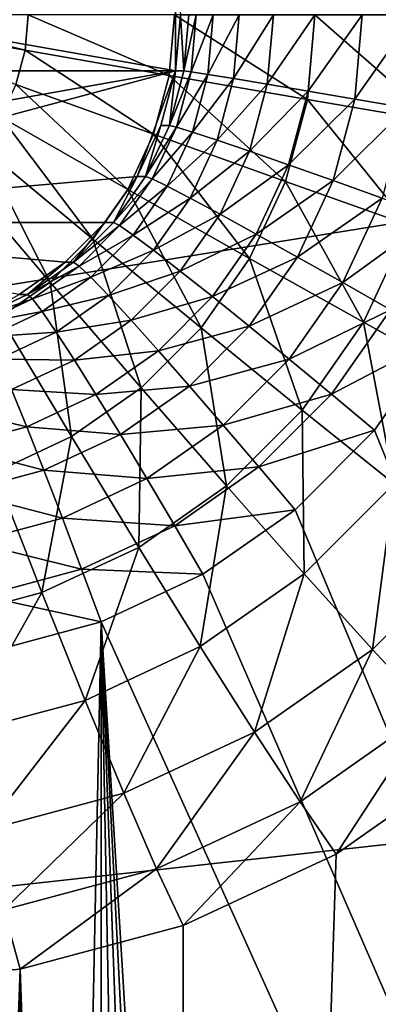
# Model space of a CAD drawing. Extents: x -188 to 188, y -188 to 188.
# Drawn here: x 58 to 59, y 3 to 5 of the extents above; entities that cross this region are included whole.
import ezdxf

# ---------------------------------------------------------------- set-up
doc = ezdxf.new("R2010")
doc.units = 0
doc.layers.add('L1', color=7, linetype='CONTINUOUS')
doc.layers.add('L3', color=7, linetype='CONTINUOUS')

msp = doc.modelspace()

# ---------------------------------------------------------------- linework, layer by layer
at = {"layer": 'L1', "color": 7}
for points in [[(180.015, 24.1077, 14.35641), (39.81768, 1.604598, 9.402568), (39.37215, 5.273899, 9.402568)], [(181.2013, 13.57916, 14.35641), (39.81768, 1.604598, 9.402568), (180.015, 24.1077, 14.35641)], [(39.81768, 1.604598, 12.4044), (180.7922, 17.15894, 17.35458), (39.37215, 5.273899, 12.4044)], [(39.81768, 1.604598, 12.4044), (181.4929, 4.831715, 17.35458), (180.7922, 17.15894, 17.35458)], [(181.5286, 4.832842, 14.35641), (39.79583, 1.062442, 9.402568), (181.2013, 13.57916, 14.35641)], [(181.2013, 13.57916, 14.35641), (39.79583, 1.062442, 9.402568), (39.81768, 1.604598, 9.402568)], [(181.7094, 0, 14.35641), (39.79583, 1.062442, 9.402568), (181.5286, 4.832842, 14.35641)], [(39.79583, 1.062442, 12.4044), (181.5722, 3.43671, 17.35458), (181.4929, 4.831715, 17.35458)], [(39.79583, 1.062442, 12.4044), (181.4929, 4.831715, 17.35458), (39.81768, 1.604598, 12.4044)]]:
    msp.add_3dface(points, dxfattribs=at)
at = {"layer": 'L3', "color": 7}
for points in [[(58.63693, -3.590461, 10.60531), (58.87368, -3.700962, 10.61564), (63.54564, 7.5, 10.81963)], [(63.54564, 7.5, 10.81963), (59.53259, 4.48697, 10.64441), (58.63693, -3.590461, 10.60531)], [(63.54564, 7.5, 10.81963), (58.87368, -3.700962, 10.61564), (59.08766, -3.850933, 10.62499)], [(57.64118, 4.913176, 10.36164), (57.64118, 5.086824, 10.36164), (58.62505, 4.913176, 10.4046)], [(58.62505, 4.913176, 10.4046), (57.64118, 5.086824, 10.36164), (58.62505, 5.086824, 10.4046)], [(58.62505, 4.913176, 10.4046), (58.62505, 5.086824, 10.4046), (58.63264, 5, 10.40493)], [(58.39213, 4.945182, 11.57783), (58.16648, 5, 11.58572), (58.16517, 4.985103, 11.58566)], [(58.39693, 5, 11.57804), (58.16648, 5, 11.58572), (58.39213, 4.945182, 11.57783)], [(58.61528, 4.906205, 11.53478), (58.39693, 5, 11.57804), (58.39213, 4.945182, 11.57783)], [(58.62348, 5, 11.53514), (58.39693, 5, 11.57804), (58.61528, 4.906205, 11.53478)], [(58.82933, 4.869091, 11.45752), (58.62348, 5, 11.53514), (58.61528, 4.906205, 11.53478)], [(58.84077, 5, 11.45802), (58.62348, 5, 11.53514), (58.82933, 4.869091, 11.45752)], [(58.63264, 5, 10.40493), (58.63814, 4.913176, 10.10488), (58.62505, 4.913176, 10.4046)], [(58.63264, 5, 10.40493), (58.64573, 5, 10.10521), (58.63814, 4.913176, 10.10488)], [(58.6494, 4.911857, 10.01847), (58.63814, 4.913176, 10.10488), (58.6571, 5, 10.0188)], [(58.6571, 5, 10.0188), (58.63814, 4.913176, 10.10488), (58.64573, 5, 10.10521)], [(58.67526, 4.90794, 9.935331), (58.6494, 4.911857, 10.01847), (58.68331, 5, 9.935682)], [(58.68331, 5, 9.935682), (58.6494, 4.911857, 10.01847), (58.6571, 5, 10.0188)], [(58.71495, 4.901544, 9.857998), (58.67526, 4.90794, 9.935331), (58.72355, 5, 9.858374)], [(58.72355, 5, 9.858374), (58.67526, 4.90794, 9.935331), (58.68331, 5, 9.935682)], [(58.76725, 4.892863, 9.788821), (58.71495, 4.901544, 9.857998), (58.77661, 5, 9.789229)], [(58.77661, 5, 9.789229), (58.71495, 4.901544, 9.857998), (58.72355, 5, 9.858374)], [(58.83057, 4.882161, 9.729898), (58.76725, 4.892863, 9.788821), (58.84087, 5, 9.730347)], [(58.84087, 5, 9.730347), (58.76725, 4.892863, 9.788821), (58.77661, 5, 9.789229)], [(59.02924, 4.834719, 11.34787), (58.84077, 5, 11.45802), (58.82933, 4.869091, 11.45752)], [(58.90299, 4.869764, 9.683021), (58.83057, 4.882161, 9.729898), (58.91437, 5, 9.683519)], [(58.91437, 5, 9.683519), (58.83057, 4.882161, 9.729898), (58.84087, 5, 9.730347)], [(59.04369, 5, 11.3485), (58.84077, 5, 11.45802), (59.02924, 4.834719, 11.34787)], [(58.98232, 4.856047, 9.649616), (58.90299, 4.869764, 9.683021), (58.9949, 5, 9.650165)], [(58.9949, 5, 9.650165), (58.90299, 4.869764, 9.683021), (58.91437, 5, 9.683519)], [(58.39213, 4.945182, 11.57783), (58.16517, 4.985103, 11.58566), (58.37791, 4.89203, 11.57721)], [(58.59093, 4.815259, 11.53371), (58.39213, 4.945182, 11.57783), (58.37791, 4.89203, 11.57721)], [(58.61528, 4.906205, 11.53478), (58.39213, 4.945182, 11.57783), (58.59093, 4.815259, 11.53371)], [(57.70051, 4.75, 10.36423), (57.64118, 4.913176, 10.36164), (58.62505, 4.913176, 10.4046)], [(57.70051, 4.75, 10.36423), (58.62505, 4.913176, 10.4046), (57.75046, 4.678606, 10.36641)], [(57.75046, 4.678606, 10.36641), (58.62505, 4.913176, 10.4046), (58.56572, 4.75, 10.40201)], [(58.62505, 4.913176, 10.4046), (58.60252, 4.82899, 10.40361), (58.56572, 4.75, 10.40201)], [(58.62505, 4.913176, 10.4046), (58.6156, 4.82899, 10.1039), (58.60252, 4.82899, 10.40361)], [(58.62505, 4.913176, 10.4046), (58.63814, 4.913176, 10.10488), (58.6156, 4.82899, 10.1039)], [(58.6494, 4.911857, 10.01847), (58.6156, 4.82899, 10.1039), (58.63814, 4.913176, 10.10488)], [(58.62652, 4.826392, 10.01747), (58.6156, 4.82899, 10.1039), (58.6494, 4.911857, 10.01847)], [(58.67526, 4.90794, 9.935331), (58.62652, 4.826392, 10.01747), (58.6494, 4.911857, 10.01847)], [(58.65137, 4.818677, 9.934288), (58.62652, 4.826392, 10.01747), (58.67526, 4.90794, 9.935331)], [(58.71495, 4.901544, 9.857998), (58.65137, 4.818677, 9.934288), (58.67526, 4.90794, 9.935331)], [(58.79536, 4.742161, 11.45603), (58.61528, 4.906205, 11.53478), (58.59093, 4.815259, 11.53371)], [(58.82933, 4.869091, 11.45752), (58.61528, 4.906205, 11.53478), (58.79536, 4.742161, 11.45603)], [(58.68939, 4.806079, 9.856883), (58.65137, 4.818677, 9.934288), (58.71495, 4.901544, 9.857998)], [(58.76725, 4.892863, 9.788821), (58.68939, 4.806079, 9.856883), (58.71495, 4.901544, 9.857998)], [(58.73944, 4.788981, 9.787606), (58.68939, 4.806079, 9.856883), (58.76725, 4.892863, 9.788821)], [(58.83057, 4.882161, 9.729898), (58.73944, 4.788981, 9.787606), (58.76725, 4.892863, 9.788821)], [(58.55118, 4.729928, 11.53198), (58.37791, 4.89203, 11.57721), (58.35467, 4.842159, 11.5762)], [(58.59093, 4.815259, 11.53371), (58.37791, 4.89203, 11.57721), (58.55118, 4.729928, 11.53198)], [(58.79998, 4.767903, 9.728562), (58.73944, 4.788981, 9.787606), (58.83057, 4.882161, 9.729898)], [(58.90299, 4.869764, 9.683021), (58.79998, 4.767903, 9.728562), (58.83057, 4.882161, 9.729898)], [(58.98634, 4.674461, 11.346), (58.82933, 4.869091, 11.45752), (58.79536, 4.742161, 11.45603)], [(58.86919, 4.743485, 9.681545), (58.79998, 4.767903, 9.728562), (58.90299, 4.869764, 9.683021)], [(59.02924, 4.834719, 11.34787), (58.82933, 4.869091, 11.45752), (58.98634, 4.674461, 11.346)], [(58.98232, 4.856047, 9.649616), (58.86919, 4.743485, 9.681545), (58.90299, 4.869764, 9.683021)], [(58.94495, 4.716469, 9.647985), (58.86919, 4.743485, 9.681545), (58.98232, 4.856047, 9.649616)], [(58.49723, 4.652802, 11.52962), (58.35467, 4.842159, 11.5762), (58.32314, 4.797084, 11.57482)], [(58.55118, 4.729928, 11.53198), (58.35467, 4.842159, 11.5762), (58.49723, 4.652802, 11.52962)], [(58.60252, 4.82899, 10.40361), (58.5788, 4.75, 10.10229), (58.56572, 4.75, 10.40201)], [(58.60252, 4.82899, 10.40361), (58.6156, 4.82899, 10.1039), (58.5788, 4.75, 10.10229)], [(58.62652, 4.826392, 10.01747), (58.5788, 4.75, 10.10229), (58.6156, 4.82899, 10.1039)], [(58.58916, 4.746202, 10.01584), (58.5788, 4.75, 10.10229), (58.62652, 4.826392, 10.01747)], [(58.65137, 4.818677, 9.934288), (58.58916, 4.746202, 10.01584), (58.62652, 4.826392, 10.01747)], [(58.61235, 4.734923, 9.932584), (58.58916, 4.746202, 10.01584), (58.65137, 4.818677, 9.934288)], [(58.68939, 4.806079, 9.856883), (58.61235, 4.734923, 9.932584), (58.65137, 4.818677, 9.934288)], [(58.73987, 4.623064, 11.45361), (58.59093, 4.815259, 11.53371), (58.55118, 4.729928, 11.53198)], [(58.79536, 4.742161, 11.45603), (58.59093, 4.815259, 11.53371), (58.73987, 4.623064, 11.45361)], [(58.64767, 4.716506, 9.855061), (58.61235, 4.734923, 9.932584), (58.68939, 4.806079, 9.856883)], [(58.73944, 4.788981, 9.787606), (58.64767, 4.716506, 9.855061), (58.68939, 4.806079, 9.856883)], [(58.43071, 4.586225, 11.52672), (58.32314, 4.797084, 11.57482), (58.28427, 4.758174, 11.57312)], [(58.49723, 4.652802, 11.52962), (58.32314, 4.797084, 11.57482), (58.43071, 4.586225, 11.52672)], [(58.69403, 4.691511, 9.785623), (58.64767, 4.716506, 9.855061), (58.73944, 4.788981, 9.787606)], [(58.79998, 4.767903, 9.728562), (58.69403, 4.691511, 9.785623), (58.73944, 4.788981, 9.787606)], [(58.43071, 4.586225, 11.52672), (58.28427, 4.758174, 11.57312), (58.35366, 4.532221, 11.52336)], [(58.75004, 4.660697, 9.726382), (58.69403, 4.691511, 9.785623), (58.79998, 4.767903, 9.728562)], [(58.86919, 4.743485, 9.681545), (58.75004, 4.660697, 9.726382), (58.79998, 4.767903, 9.728562)], [(57.75046, 4.678606, 10.36641), (58.56572, 4.75, 10.40201), (58.51577, 4.678606, 10.39983)], [(58.56572, 4.75, 10.40201), (58.52886, 4.678606, 10.10011), (58.51577, 4.678606, 10.39983)], [(58.56572, 4.75, 10.40201), (58.5788, 4.75, 10.10229), (58.52886, 4.678606, 10.10011)], [(58.58916, 4.746202, 10.01584), (58.52886, 4.678606, 10.10011), (58.5788, 4.75, 10.10229)], [(58.53846, 4.673724, 10.01362), (58.52886, 4.678606, 10.10011), (58.58916, 4.746202, 10.01584)], [(58.61235, 4.734923, 9.932584), (58.53846, 4.673724, 10.01362), (58.58916, 4.746202, 10.01584)], [(58.91629, 4.524094, 11.34294), (58.79536, 4.742161, 11.45603), (58.73987, 4.623064, 11.45361)], [(58.81399, 4.625, 9.679136), (58.75004, 4.660697, 9.726382), (58.86919, 4.743485, 9.681545)], [(58.98634, 4.674461, 11.346), (58.79536, 4.742161, 11.45603), (58.91629, 4.524094, 11.34294)], [(58.94495, 4.716469, 9.647985), (58.81399, 4.625, 9.679136), (58.86919, 4.743485, 9.681545)], [(58.66457, 4.515421, 11.45032), (58.55118, 4.729928, 11.53198), (58.49723, 4.652802, 11.52962)], [(58.5594, 4.659224, 9.930272), (58.53846, 4.673724, 10.01362), (58.61235, 4.734923, 9.932584)], [(58.73987, 4.623064, 11.45361), (58.55118, 4.729928, 11.53198), (58.66457, 4.515421, 11.45032)], [(58.64767, 4.716506, 9.855061), (58.5594, 4.659224, 9.930272), (58.61235, 4.734923, 9.932584)], [(58.59103, 4.635548, 9.852588), (58.5594, 4.659224, 9.930272), (58.64767, 4.716506, 9.855061)], [(58.69403, 4.691511, 9.785623), (58.59103, 4.635548, 9.852588), (58.64767, 4.716506, 9.855061)], [(58.88394, 4.585505, 9.64532), (58.81399, 4.625, 9.679136), (58.94495, 4.716469, 9.647985)], [(59.02497, 4.687675, 9.628899), (58.88394, 4.585505, 9.64532), (58.94495, 4.716469, 9.647985)], [(58.6324, 4.603414, 9.782933), (58.59103, 4.635548, 9.852588), (58.69403, 4.691511, 9.785623)], [(58.75004, 4.660697, 9.726382), (58.6324, 4.603414, 9.782933), (58.69403, 4.691511, 9.785623)], [(58.95776, 4.543412, 9.625965), (58.88394, 4.585505, 9.64532), (59.02497, 4.687675, 9.628899)], [(58.38288, 4.566987, 10.39402), (57.75046, 4.678606, 10.36641), (58.4542, 4.616978, 10.39714)], [(58.4542, 4.616978, 10.39714), (57.75046, 4.678606, 10.36641), (58.51577, 4.678606, 10.39983)], [(58.51577, 4.678606, 10.39983), (58.46729, 4.616978, 10.09742), (58.4542, 4.616978, 10.39714)], [(58.51577, 4.678606, 10.39983), (58.52886, 4.678606, 10.10011), (58.46729, 4.616978, 10.09742)], [(58.53846, 4.673724, 10.01362), (58.46729, 4.616978, 10.09742), (58.52886, 4.678606, 10.10011)], [(58.47596, 4.611159, 10.0109), (58.46729, 4.616978, 10.09742), (58.53846, 4.673724, 10.01362)], [(58.5594, 4.659224, 9.930272), (58.47596, 4.611159, 10.0109), (58.53846, 4.673724, 10.01362)], [(59.07626, 4.435356, 11.20258), (58.98634, 4.674461, 11.346), (58.91629, 4.524094, 11.34294)], [(58.57174, 4.422501, 11.44627), (58.49723, 4.652802, 11.52962), (58.43071, 4.586225, 11.52672)], [(58.49411, 4.593879, 9.927422), (58.47596, 4.611159, 10.0109), (58.5594, 4.659224, 9.930272)], [(58.59103, 4.635548, 9.852588), (58.49411, 4.593879, 9.927422), (58.5594, 4.659224, 9.930272)], [(58.66457, 4.515421, 11.45032), (58.49723, 4.652802, 11.52962), (58.57174, 4.422501, 11.44627)], [(58.68226, 4.563801, 9.723422), (58.6324, 4.603414, 9.782933), (58.75004, 4.660697, 9.726382)], [(58.81399, 4.625, 9.679136), (58.68226, 4.563801, 9.723422), (58.75004, 4.660697, 9.726382)], [(58.52121, 4.565663, 9.84954), (58.49411, 4.593879, 9.927422), (58.59103, 4.635548, 9.852588)], [(58.6324, 4.603414, 9.782933), (58.52121, 4.565663, 9.84954), (58.59103, 4.635548, 9.852588)], [(58.82121, 4.388187, 11.33879), (58.73987, 4.623064, 11.45361), (58.66457, 4.515421, 11.45032)], [(58.73908, 4.517909, 9.675865), (58.68226, 4.563801, 9.723422), (58.81399, 4.625, 9.679136)], [(58.88394, 4.585505, 9.64532), (58.73908, 4.517909, 9.675865), (58.81399, 4.625, 9.679136)], [(58.91629, 4.524094, 11.34294), (58.73987, 4.623064, 11.45361), (58.82121, 4.388187, 11.33879)], [(58.4542, 4.616978, 10.39714), (58.39596, 4.566987, 10.09431), (58.38288, 4.566987, 10.39402)], [(58.4542, 4.616978, 10.39714), (58.46729, 4.616978, 10.09742), (58.39596, 4.566987, 10.09431)], [(58.47596, 4.611159, 10.0109), (58.39596, 4.566987, 10.09431), (58.46729, 4.616978, 10.09742)], [(58.40354, 4.560409, 10.00773), (58.39596, 4.566987, 10.09431), (58.47596, 4.611159, 10.0109)], [(58.49411, 4.593879, 9.927422), (58.40354, 4.560409, 10.00773), (58.47596, 4.611159, 10.0109)], [(58.55643, 4.527368, 9.779615), (58.52121, 4.565663, 9.84954), (58.6324, 4.603414, 9.782933)], [(58.68226, 4.563801, 9.723422), (58.55643, 4.527368, 9.779615), (58.6324, 4.603414, 9.782933)], [(58.41849, 4.540873, 9.924119), (58.40354, 4.560409, 10.00773), (58.49411, 4.593879, 9.927422)], [(58.52121, 4.565663, 9.84954), (58.41849, 4.540873, 9.924119), (58.49411, 4.593879, 9.927422)], [(58.4642, 4.347128, 11.44157), (58.43071, 4.586225, 11.52672), (58.35366, 4.532221, 11.52336)], [(58.57174, 4.422501, 11.44627), (58.43071, 4.586225, 11.52672), (58.4642, 4.347128, 11.44157)], [(58.80113, 4.467135, 9.641705), (58.73908, 4.517909, 9.675865), (58.88394, 4.585505, 9.64532)], [(58.95776, 4.543412, 9.625965), (58.80113, 4.467135, 9.641705), (58.88394, 4.585505, 9.64532)], [(58.38288, 4.566987, 10.39402), (58.39596, 4.566987, 10.09431), (58.31705, 4.530154, 10.09086)], [(58.40354, 4.560409, 10.00773), (58.31705, 4.530154, 10.09086), (58.39596, 4.566987, 10.09431)], [(58.32343, 4.523016, 10.00424), (58.31705, 4.530154, 10.09086), (58.40354, 4.560409, 10.00773)], [(58.41849, 4.540873, 9.924119), (58.32343, 4.523016, 10.00424), (58.40354, 4.560409, 10.00773)], [(58.44033, 4.508974, 9.846008), (58.41849, 4.540873, 9.924119), (58.52121, 4.565663, 9.84954)], [(58.55643, 4.527368, 9.779615), (58.44033, 4.508974, 9.846008), (58.52121, 4.565663, 9.84954)], [(58.59869, 4.480158, 9.719774), (58.55643, 4.527368, 9.779615), (58.68226, 4.563801, 9.723422)], [(58.73908, 4.517909, 9.675865), (58.59869, 4.480158, 9.719774), (58.68226, 4.563801, 9.723422)], [(58.86655, 4.413022, 9.621982), (58.80113, 4.467135, 9.641705), (58.95776, 4.543412, 9.625965)], [(59.03322, 4.5, 9.621656), (58.86655, 4.413022, 9.621982), (58.95776, 4.543412, 9.625965)], [(58.33481, 4.501818, 9.920467), (58.32343, 4.523016, 10.00424), (58.41849, 4.540873, 9.924119)], [(58.44033, 4.508974, 9.846008), (58.33481, 4.501818, 9.920467), (58.41849, 4.540873, 9.924119)], [(58.4642, 4.347128, 11.44157), (58.35366, 4.532221, 11.52336), (58.34521, 4.291593, 11.43638)], [(58.46842, 4.465682, 9.775773), (58.44033, 4.508974, 9.846008), (58.55643, 4.527368, 9.779615)], [(58.59869, 4.480158, 9.719774), (58.46842, 4.465682, 9.775773), (58.55643, 4.527368, 9.779615)], [(58.70401, 4.27087, 11.33367), (58.66457, 4.515421, 11.45032), (58.57174, 4.422501, 11.44627)], [(58.64672, 4.425467, 9.671832), (58.59869, 4.480158, 9.719774), (58.73908, 4.517909, 9.675865)], [(58.80113, 4.467135, 9.641705), (58.64672, 4.425467, 9.671832), (58.73908, 4.517909, 9.675865)], [(58.82121, 4.388187, 11.33879), (58.66457, 4.515421, 11.45032), (58.70401, 4.27087, 11.33367)], [(58.96346, 4.274107, 11.19766), (58.91629, 4.524094, 11.34294), (58.82121, 4.388187, 11.33879)], [(59.07626, 4.435356, 11.20258), (58.91629, 4.524094, 11.34294), (58.96346, 4.274107, 11.19766)], [(58.35084, 4.467206, 9.842101), (58.33481, 4.501818, 9.920467), (58.44033, 4.508974, 9.846008)], [(58.46842, 4.465682, 9.775773), (58.35084, 4.467206, 9.842101), (58.44033, 4.508974, 9.846008)], [(58.93333, 4.357212, 9.617295), (58.86655, 4.413022, 9.621982), (59.03322, 4.5, 9.621656)], [(58.93333, 4.357212, 9.617295), (59.03322, 4.5, 9.621656), (63.73251, -7.5, 9.826832)], [(58.63693, -3.590461, 10.60531), (59.53259, 4.48697, 10.64441), (59.42219, 4.25, 10.63959)], [(58.37104, 4.420231, 9.771521), (58.35084, 4.467206, 9.842101), (58.46842, 4.465682, 9.775773)], [(58.50189, 4.41231, 9.715547), (58.46842, 4.465682, 9.775773), (58.59869, 4.480158, 9.719774)], [(58.64672, 4.425467, 9.671832), (58.50189, 4.41231, 9.715547), (58.59869, 4.480158, 9.719774)], [(58.69905, 4.364957, 9.637249), (58.64672, 4.425467, 9.671832), (58.80113, 4.467135, 9.641705)], [(58.86655, 4.413022, 9.621982), (58.69905, 4.364957, 9.637249), (58.80113, 4.467135, 9.641705)], [(58.50189, 4.41231, 9.715547), (58.37104, 4.420231, 9.771521), (58.46842, 4.465682, 9.775773)], [(58.39479, 4.362319, 9.710871), (58.26725, 4.392395, 9.76699), (58.37104, 4.420231, 9.771521)], [(58.39479, 4.362319, 9.710871), (58.37104, 4.420231, 9.771521), (58.50189, 4.41231, 9.715547)], [(58.56823, 4.175707, 11.32774), (58.57174, 4.422501, 11.44627), (58.4642, 4.347128, 11.44157)], [(58.53973, 4.350481, 9.667161), (58.50189, 4.41231, 9.715547), (58.64672, 4.425467, 9.671832)], [(58.69905, 4.364957, 9.637249), (58.53973, 4.350481, 9.667161), (58.64672, 4.425467, 9.671832)], [(58.70401, 4.27087, 11.33367), (58.57174, 4.422501, 11.44627), (58.56823, 4.175707, 11.32774)], [(58.53973, 4.350481, 9.667161), (58.39479, 4.362319, 9.710871), (58.50189, 4.41231, 9.715547)], [(58.7541, 4.300467, 9.617073), (58.69905, 4.364957, 9.637249), (58.86655, 4.413022, 9.621982)], [(58.93333, 4.357212, 9.617295), (58.7541, 4.300467, 9.617073), (58.86655, 4.413022, 9.621982)], [(58.28064, 4.331703, 9.705887), (58.26725, 4.392395, 9.76699), (58.39479, 4.362319, 9.710871)], [(58.8244, 4.134914, 11.19159), (58.82121, 4.388187, 11.33879), (58.70401, 4.27087, 11.33367)], [(58.96346, 4.274107, 11.19766), (58.82121, 4.388187, 11.33879), (58.8244, 4.134914, 11.19159)], [(58.42136, 4.29523, 9.661993), (58.28064, 4.331703, 9.705887), (58.39479, 4.362319, 9.710871)], [(58.42136, 4.29523, 9.661993), (58.39479, 4.362319, 9.710871), (58.53973, 4.350481, 9.667161)], [(58.5808, 4.282074, 9.632085), (58.53973, 4.350481, 9.667161), (58.69905, 4.364957, 9.637249)], [(58.7541, 4.300467, 9.617073), (58.5808, 4.282074, 9.632085), (58.69905, 4.364957, 9.637249)], [(58.41801, 4.105589, 11.32118), (58.4642, 4.347128, 11.44157), (58.34521, 4.291593, 11.43638)], [(58.56823, 4.175707, 11.32774), (58.4642, 4.347128, 11.44157), (58.41801, 4.105589, 11.32118)], [(58.5808, 4.282074, 9.632085), (58.42136, 4.29523, 9.661993), (58.53973, 4.350481, 9.667161)], [(58.81019, 4.233955, 9.611919), (58.7541, 4.300467, 9.617073), (58.93333, 4.357212, 9.617295)], [(63.73251, -7.5, 9.826832), (58.81019, 4.233955, 9.611919), (58.93333, 4.357212, 9.617295)], [(58.2952, 4.261394, 9.656485), (58.28064, 4.331703, 9.705887), (58.42136, 4.29523, 9.661993)], [(58.62383, 4.209166, 9.611385), (58.5808, 4.282074, 9.632085), (58.7541, 4.300467, 9.617073)], [(58.81019, 4.233955, 9.611919), (58.62383, 4.209166, 9.611385), (58.7541, 4.300467, 9.617073)], [(58.41801, 4.105589, 11.32118), (58.34521, 4.291593, 11.43638), (58.2579, 4.062648, 11.31419)], [(58.44996, 4.221004, 9.626373), (58.2952, 4.261394, 9.656485), (58.42136, 4.29523, 9.661993)], [(58.44996, 4.221004, 9.626373), (58.42136, 4.29523, 9.661993), (58.5808, 4.282074, 9.632085)], [(58.62383, 4.209166, 9.611385), (58.44996, 4.221004, 9.626373), (58.5808, 4.282074, 9.632085)], [(58.66331, 4.022007, 11.18455), (58.70401, 4.27087, 11.33367), (58.56823, 4.175707, 11.32774)], [(58.8244, 4.134914, 11.19159), (58.70401, 4.27087, 11.33367), (58.66331, 4.022007, 11.18455)], [(58.93007, 4.017848, 11.02337), (58.96346, 4.274107, 11.19766), (58.8244, 4.134914, 11.19159)], [(59.08795, 4.175877, 11.03027), (58.96346, 4.274107, 11.19766), (58.93007, 4.017848, 11.02337)], [(58.31051, 4.183604, 9.620285), (58.2952, 4.261394, 9.656485), (58.44996, 4.221004, 9.626373)], [(58.63693, -3.590461, 10.60531), (59.42219, 4.25, 10.63959), (59.27236, 4.035818, 10.63305)], [(58.66754, 4.133975, 9.60569), (58.62383, 4.209166, 9.611385), (58.81019, 4.233955, 9.611919)], [(63.73251, -7.5, 9.826832), (58.66754, 4.133975, 9.60569), (58.81019, 4.233955, 9.611919)], [(58.47971, 4.141895, 9.605093), (58.31051, 4.183604, 9.620285), (58.44996, 4.221004, 9.626373)], [(58.47971, 4.141895, 9.605093), (58.44996, 4.221004, 9.626373), (58.62383, 4.209166, 9.611385)], [(58.66754, 4.133975, 9.60569), (58.47971, 4.141895, 9.605093), (58.62383, 4.209166, 9.611385)], [(58.3261, 4.100697, 9.598386), (58.31051, 4.183604, 9.620285), (58.47971, 4.141895, 9.605093)], [(58.48507, 3.938816, 11.17677), (58.56823, 4.175707, 11.32774), (58.41801, 4.105589, 11.32118)], [(58.66331, 4.022007, 11.18455), (58.56823, 4.175707, 11.32774), (58.48507, 3.938816, 11.17677)], [(59.01852, 3.922436, 10.83301), (59.08795, 4.175877, 11.03027), (58.93007, 4.017848, 11.02337)], [(58.5097, 4.060308, 9.598799), (58.3261, 4.100697, 9.598386), (58.47971, 4.141895, 9.605093)], [(58.5097, 4.060308, 9.598799), (58.47971, 4.141895, 9.605093), (58.66754, 4.133975, 9.60569)], [(58.5097, 4.060308, 9.598799), (58.66754, 4.133975, 9.60569), (63.73251, -7.5, 9.826832)], [(58.74718, 3.889662, 11.01539), (58.8244, 4.134914, 11.19159), (58.66331, 4.022007, 11.18455)], [(58.93007, 4.017848, 11.02337), (58.8244, 4.134914, 11.19159), (58.74718, 3.889662, 11.01539)], [(58.29511, 3.887868, 11.16848), (58.41801, 4.105589, 11.32118), (58.2579, 4.062648, 11.31419)], [(58.48507, 3.938816, 11.17677), (58.41801, 4.105589, 11.32118), (58.29511, 3.887868, 11.16848)], [(58.34149, 4.015192, 9.591455), (58.3261, 4.100697, 9.598386), (58.5097, 4.060308, 9.598799)], [(58.5097, 4.060308, 9.598799), (58.5097, -4.060308, 9.598799), (58.34149, -4.015193, 9.591455)], [(58.34149, -4.015193, 9.591455), (58.34149, 4.015192, 9.591455), (58.5097, 4.060308, 9.598799)], [(58.81019, -4.233956, 9.611919), (58.66754, -4.133975, 9.60569), (58.5097, 4.060308, 9.598799)], [(58.5097, 4.060308, 9.598799), (58.66754, -4.133975, 9.60569), (58.5097, -4.060308, 9.598799)], [(63.73251, -7.5, 9.826832), (59.03322, -4.5, 9.621656), (58.5097, 4.060308, 9.598799)], [(58.5097, 4.060308, 9.598799), (59.03322, -4.5, 9.621656), (58.93333, -4.357213, 9.617295)], [(58.5097, 4.060308, 9.598799), (58.93333, -4.357213, 9.617295), (58.81019, -4.233956, 9.611919)], [(59.27236, 4.035818, 10.63305), (59.08766, 3.850933, 10.62499), (58.63693, -3.590461, 10.60531)], [(58.54482, 3.795212, 11.00655), (58.66331, 4.022007, 11.18455), (58.48507, 3.938816, 11.17677)], [(58.74718, 3.889662, 11.01539), (58.66331, 4.022007, 11.18455), (58.54482, 3.795212, 11.00655)], [(58.81786, 3.781797, 10.82425), (58.93007, 4.017848, 11.02337), (58.74718, 3.889662, 11.01539)], [(59.01852, 3.922436, 10.83301), (58.93007, 4.017848, 11.02337), (58.81786, 3.781797, 10.82425)], [(58.32915, 3.73737, 10.99714), (58.48507, 3.938816, 11.17677), (58.29511, 3.887868, 11.16848)], [(58.54482, 3.795212, 11.00655), (58.48507, 3.938816, 11.17677), (58.32915, 3.73737, 10.99714)], [(58.87368, 3.700962, 10.61564), (59.01852, 3.922436, 10.83301), (58.81786, 3.781797, 10.82425)], [(59.08766, 3.850933, 10.62499), (59.01852, 3.922436, 10.83301), (58.87368, 3.700962, 10.61564)], [(58.59584, 3.678172, 10.81455), (58.74718, 3.889662, 11.01539), (58.54482, 3.795212, 11.00655)], [(58.81786, 3.781797, 10.82425), (58.74718, 3.889662, 11.01539), (58.59584, 3.678172, 10.81455)], [(59.08766, 3.850933, 10.62499), (58.87368, 3.700962, 10.61564), (58.63693, -3.590461, 10.60531)], [(58.35923, 3.614711, 10.80422), (58.54482, 3.795212, 11.00655), (58.32915, 3.73737, 10.99714)], [(58.59584, 3.678172, 10.81455), (58.54482, 3.795212, 11.00655), (58.35923, 3.614711, 10.80422)], [(58.63693, 3.590461, 10.60531), (58.81786, 3.781797, 10.82425), (58.59584, 3.678172, 10.81455)], [(58.87368, 3.700962, 10.61564), (58.81786, 3.781797, 10.82425), (58.63693, 3.590461, 10.60531)], [(58.63693, -3.590461, 10.60531), (58.87368, 3.700962, 10.61564), (58.63693, 3.590461, 10.60531)], [(58.38462, 3.522788, 10.59429), (58.59584, 3.678172, 10.81455), (58.35923, 3.614711, 10.80422)], [(58.63693, 3.590461, 10.60531), (58.59584, 3.678172, 10.81455), (58.38462, 3.522788, 10.59429)], [(58.38462, 3.522788, 10.59429), (58.35923, 3.614711, 10.80422), (58.12439, 3.5, 10.58293)], [(58.63693, -3.590461, 10.60531), (58.63693, 3.590461, 10.60531), (58.38462, 3.522788, 10.59429)], [(58.38462, -3.522788, 10.59429), (58.38462, 3.522788, 10.59429), (58.12439, -3.5, 10.58293)], [(58.12439, -3.5, 10.58293), (58.38462, 3.522788, 10.59429), (58.12439, 3.5, 10.58293)], [(58.38462, -3.522788, 10.59429), (58.63693, -3.590461, 10.60531), (58.38462, 3.522788, 10.59429)]]:
    msp.add_3dface(points, dxfattribs=at)

doc.saveas('drawing.dxf')
